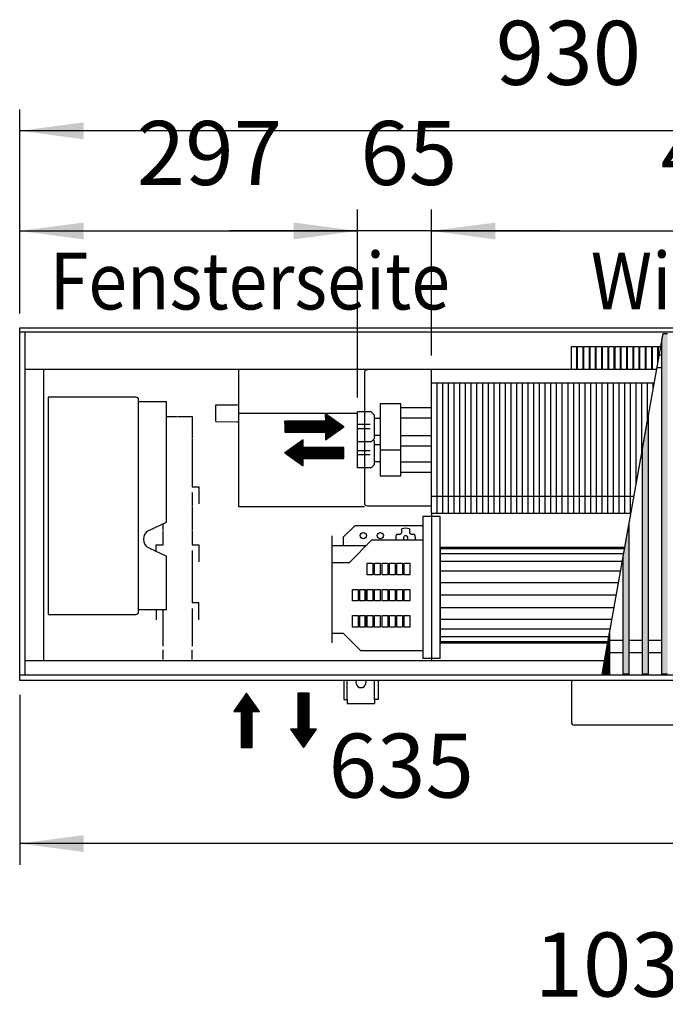
# Model space of a CAD drawing. Units: millimetres. Extents: x 3059 to 14441, y -16423 to -8970.
# Drawn here: x 3891 to 4459, y -10914 to -10049 of the extents above; entities that cross this region are included whole.
import ezdxf

# ---------------------------------------------------------------- set-up
doc = ezdxf.new("R2010")
doc.units = ezdxf.units.MM
doc.layers.add('1', color=7, linetype='Continuous')
doc.styles.add('CONVERTER_18', font='txt.shx', dxfattribs={"width": 0.9})
doc.dimstyles.new('ME10_DIM_56', dxfattribs={"dimtxt": 56.25, "dimasz": 56.25, "dimexe": 18.75, "dimexo": 12.5, "dimgap": 22.5, "dimtad": 1, "dimdec": 0, "dimdsep": 46, "dimtxsty": 'CONVERTER_18', "dimsah": 1, "dimcen": 0.09, "dimclrd": 6, "dimclre": 6, "dimclrt": 3, "dimadec": 0, "dimazin": 0, "dimtfac": 1, "dimtdec": 4, "dimtix": 1, "dimtmove": 0, "dimatfit": 3, "dimfxl": 1, "dimtolj": 1, "dimtzin": 0, "dimarcsym": 0})
doc.dimstyles.new('ME10_DIM_57', dxfattribs={"dimtxt": 56.25, "dimasz": 56.25, "dimexe": 18.75, "dimexo": 12.5, "dimgap": 22.5, "dimtad": 1, "dimdec": 0, "dimdsep": 46, "dimtxsty": 'CONVERTER_18', "dimsah": 1, "dimcen": 0.09, "dimclrd": 6, "dimclre": 6, "dimclrt": 3, "dimadec": 0, "dimazin": 0, "dimtfac": 1, "dimtdec": 4, "dimtix": 1, "dimtmove": 0, "dimatfit": 3, "dimfxl": 1, "dimtolj": 1, "dimtzin": 0, "dimarcsym": 0})
doc.dimstyles.new('ME10_DIM_58', dxfattribs={"dimtxt": 56.25, "dimasz": 56.25, "dimexe": 18.75, "dimexo": 12.5, "dimgap": 22.5, "dimtad": 1, "dimdec": 0, "dimdsep": 46, "dimtxsty": 'CONVERTER_18', "dimsah": 1, "dimcen": 0.09, "dimclrd": 6, "dimclre": 6, "dimclrt": 3, "dimadec": 0, "dimazin": 0, "dimtfac": 1, "dimtdec": 4, "dimtix": 1, "dimtmove": 0, "dimatfit": 3, "dimfxl": 1, "dimtolj": 1, "dimtzin": 0, "dimarcsym": 0})
doc.dimstyles.new('ME10_DIM_59', dxfattribs={"dimtxt": 56.25, "dimasz": 56.25, "dimexe": 18.75, "dimexo": 12.5, "dimgap": 22.5, "dimtad": 1, "dimdec": 0, "dimdsep": 46, "dimtxsty": 'CONVERTER_18', "dimsah": 1, "dimcen": 0.09, "dimclrd": 6, "dimclre": 6, "dimclrt": 3, "dimadec": 0, "dimazin": 0, "dimtfac": 1, "dimtdec": 4, "dimtix": 1, "dimtmove": 0, "dimatfit": 3, "dimfxl": 1, "dimtolj": 1, "dimtzin": 0, "dimarcsym": 0})
doc.dimstyles.new('ME10_DIM_60', dxfattribs={"dimtxt": 56.25, "dimasz": 56.25, "dimexe": 18.75, "dimexo": 12.5, "dimgap": 22.5, "dimtad": 1, "dimdec": 0, "dimdsep": 46, "dimtxsty": 'CONVERTER_18', "dimsah": 1, "dimcen": 0.09, "dimclrd": 6, "dimclre": 6, "dimclrt": 3, "dimadec": 0, "dimazin": 0, "dimtfac": 1, "dimtdec": 4, "dimtix": 1, "dimtmove": 0, "dimatfit": 3, "dimfxl": 1, "dimtolj": 1, "dimtzin": 0, "dimarcsym": 0})
doc.dimstyles.new('ME10_DIM_63', dxfattribs={"dimtxt": 56.25, "dimasz": 56.25, "dimexe": 18.75, "dimexo": 12.5, "dimgap": 22.5, "dimtad": 1, "dimdec": 0, "dimdsep": 46, "dimtxsty": 'CONVERTER_18', "dimsah": 1, "dimcen": 0.09, "dimclrd": 6, "dimclre": 6, "dimclrt": 3, "dimadec": 0, "dimazin": 0, "dimtfac": 1, "dimtdec": 4, "dimtix": 1, "dimtmove": 0, "dimatfit": 3, "dimfxl": 1, "dimtolj": 1, "dimtzin": 0, "dimarcsym": 0})
pattern_1 = [(45, (0, 0), (-0.007071067812, 0.007071067812), [])]

# ---------------------------------------------------------------- blocks, each defined once
blk = doc.blocks.new('*D49')
at = {"layer": '1', "color": 6, "linetype": 'Continuous'}
for p, q in [((3891.39, -10307.14), (3891.39, -10127.89)), ((4821.39, -10307.14), (4821.39, -10127.89)), ((4821.39, -10146.64), (3891.39, -10146.64))]:
    blk.add_line(p, q, dxfattribs=at)
at = {"layer": '1', "color": 6}
for points in [[(3947.64, -10139.23), (3947.64, -10154.04), (3891.39, -10146.64)], [(4765.14, -10154.04), (4765.14, -10139.23), (4821.39, -10146.64)]]:
    blk.add_solid(points, dxfattribs=at)
at = {"layer": '1', "color": 3, "insert": (4309.86, -10123.85), "char_height": 56.25, "attachment_point": 7, "rotation": 0.00014, "line_spacing_factor": 0.454545, "style": 'CONVERTER_18'}
blk.add_mtext('930', dxfattribs=at)
blk = doc.blocks.new('*D50')
at = {"layer": '1', "color": 6, "linetype": 'Continuous'}
for p, q in [((4253.39, -10343.94), (4253.39, -10215.89)), ((4748.39, -10343.94), (4748.39, -10215.89)), ((4253.39, -10234.64), (4748.39, -10234.64))]:
    blk.add_line(p, q, dxfattribs=at)
at = {"layer": '1', "color": 6}
for points in [[(4309.64, -10227.23), (4309.64, -10242.04), (4253.39, -10234.64)], [(4692.14, -10242.04), (4692.14, -10227.23), (4748.39, -10234.64)]]:
    blk.add_solid(points, dxfattribs=at)
at = {"layer": '1', "color": 3, "insert": (4454.88, -10211.85), "char_height": 56.25, "attachment_point": 7, "rotation": 0.00014, "line_spacing_factor": 0.454545, "style": 'CONVERTER_18'}
blk.add_mtext('495', dxfattribs=at)
blk = doc.blocks.new('*D51')
at = {"layer": '1', "color": 6, "linetype": 'Continuous'}
for p, q in [((3891.39, -10307.14), (3891.39, -10215.89)), ((4188.39, -10380.97), (4188.39, -10215.89)), ((3891.39, -10234.64), (4188.39, -10234.64))]:
    blk.add_line(p, q, dxfattribs=at)
at = {"layer": '1', "color": 6}
for points in [[(3947.64, -10227.23), (3947.64, -10242.04), (3891.39, -10234.64)], [(4132.14, -10242.04), (4132.14, -10227.23), (4188.39, -10234.64)]]:
    blk.add_solid(points, dxfattribs=at)
at = {"layer": '1', "color": 3, "insert": (3994.27, -10211.85), "char_height": 56.25, "attachment_point": 7, "rotation": 0.00014, "line_spacing_factor": 0.454545, "style": 'CONVERTER_18'}
blk.add_mtext('297', dxfattribs=at)
blk = doc.blocks.new('*D52')
at = {"layer": '1', "color": 6, "linetype": 'Continuous'}
for p, q in [((4188.39, -10380.97), (4188.39, -10215.89)), ((4253.39, -10290.5), (4253.39, -10215.89)), ((4188.39, -10234.64), (4075.89, -10234.64)), ((4253.39, -10234.64), (4188.39, -10234.64)), ((4365.89, -10234.64), (4253.39, -10234.64)), ((4253.39, -10343.94), (4253.39, -10328.27))]:
    blk.add_line(p, q, dxfattribs=at)
at = {"layer": '1', "color": 6}
for points in [[(4132.14, -10242.04), (4132.14, -10227.23), (4188.39, -10234.64)], [(4309.64, -10227.23), (4309.64, -10242.04), (4253.39, -10234.64)]]:
    blk.add_solid(points, dxfattribs=at)
at = {"layer": '1', "color": 3, "insert": (4190.82, -10211.85), "char_height": 56.25, "attachment_point": 7, "rotation": 0.00014, "line_spacing_factor": 0.454545, "style": 'CONVERTER_18'}
blk.add_mtext('65', dxfattribs=at)
blk = doc.blocks.new('*D53')
at = {"layer": '1', "color": 6, "linetype": 'Continuous'}
for p, q in [((3891.39, -10642.14), (3891.39, -10791.64)), ((4526.39, -10721.14), (4526.39, -10791.64)), ((4526.39, -10772.89), (3891.39, -10772.89))]:
    blk.add_line(p, q, dxfattribs=at)
at = {"layer": '1', "color": 6}
for points in [[(3947.64, -10765.48), (3947.64, -10780.29), (3891.39, -10772.89)], [(4470.14, -10780.29), (4470.14, -10765.48), (4526.39, -10772.89)]]:
    blk.add_solid(points, dxfattribs=at)
at = {"layer": '1', "color": 3, "insert": (4162.88, -10750.1), "char_height": 56.25, "attachment_point": 7, "rotation": 0.00014, "line_spacing_factor": 0.454545, "style": 'CONVERTER_18'}
blk.add_mtext('635', dxfattribs=at)
blk = doc.blocks.new('*D56')
at = {"layer": '1', "color": 6, "linetype": 'Continuous'}
for p, q in [((3891.39, -11108.16), (3891.39, -10928.91)), ((4921.39, -11108.16), (4921.39, -10928.91)), ((4921.39, -10947.66), (3891.39, -10947.66))]:
    blk.add_line(p, q, dxfattribs=at)
at = {"layer": '1', "color": 6}
for points in [[(3947.64, -10940.26), (3947.64, -10955.07), (3891.39, -10947.66)], [(4865.14, -10955.07), (4865.14, -10940.26), (4921.39, -10947.66)]]:
    blk.add_solid(points, dxfattribs=at)
at = {"layer": '1', "color": 3, "insert": (4343.92, -10924.88), "char_height": 56.25, "attachment_point": 7, "rotation": 0.00014, "line_spacing_factor": 0.454545, "style": 'CONVERTER_18'}
blk.add_mtext('1030', dxfattribs=at)

msp = doc.modelspace()

# ---------------------------------------------------------------- hatches: boundary and pattern name
at = {"layer": '1', "linetype": 'Continuous'}
h = msp.add_hatch(dxfattribs=at)
h.set_pattern_fill('_USER', color=6, scale=0.01, angle=45, pattern_type=0)
h.set_pattern_definition(pattern_1)
h.paths.add_polyline_path([(4460.8875, -10324.6012), (4460.8875, -10624.0695), (4455.8875, -10624.0695), (4455.8875, -10330.6278), (4456.9658, -10324.6012)])
h = msp.add_hatch(dxfattribs=at)
h.set_pattern_fill('_USER', color=6, scale=0.01, angle=45, pattern_type=0)
h.set_pattern_definition(pattern_1)
h.paths.add_polyline_path([(4176.3875, -10406.6695), (4160.1509, -10395.3039), (4160.1509, -10401.7986), (4124.4304, -10401.7986), (4124.4304, -10411.5405), (4160.1509, -10411.5405), (4160.1509, -10418.0352)])
h = msp.add_hatch(dxfattribs=at)
h.set_pattern_fill('_USER', color=6, scale=0.01, angle=45, pattern_type=0)
h.set_pattern_definition(pattern_1)
h.paths.add_polyline_path([(4443.8875, -10624.0695), (4438.8875, -10624.0695), (4438.8875, -10425.647), (4443.8875, -10397.7002)])
h = msp.add_hatch(dxfattribs=at)
h.set_pattern_fill('_USER', color=6, scale=0.01, angle=45, pattern_type=0)
h.set_pattern_definition(pattern_1)
h.paths.add_polyline_path([(4140.667, -10441.001), (4140.667, -10434.5063), (4176.3875, -10434.5063), (4176.3875, -10424.7644), (4140.667, -10424.7644), (4140.667, -10418.2697), (4124.4304, -10429.6354)])
h = msp.add_hatch(dxfattribs=at)
h.set_pattern_fill('_USER', color=6, scale=0.01, angle=45, pattern_type=0)
h.set_pattern_definition(pattern_1)
h.paths.add_polyline_path([(4426.8875, -10624.0695), (4421.8875, -10624.0695), (4421.8875, -10520.6662), (4426.8875, -10492.7194)])
h = msp.add_hatch(dxfattribs=at)
h.set_pattern_fill('_USER', color=6, scale=0.01, angle=45, pattern_type=0)
h.set_pattern_definition(pattern_1)
h.paths.add_polyline_path([(4409.8875, -10624.0695), (4404.8875, -10624.0695), (4404.8875, -10615.6854), (4409.8875, -10587.7386)])
h = msp.add_hatch(dxfattribs=at)
h.set_pattern_fill('_USER', color=6, scale=0.01, angle=45, pattern_type=0)
h.set_pattern_definition(pattern_1)
h.paths.add_polyline_path([(4090.8875, -10640.6354), (4079.5219, -10656.872), (4086.0166, -10656.872), (4086.0166, -10688.5243), (4095.7585, -10688.5243), (4095.7585, -10656.872), (4102.2532, -10656.872)])
h = msp.add_hatch(dxfattribs=at)
h.set_pattern_fill('_USER', color=6, scale=0.01, angle=45, pattern_type=0)
h.set_pattern_definition(pattern_1)
h.paths.add_polyline_path([(4152.2532, -10672.2877), (4145.7585, -10672.2877), (4145.7585, -10640.6354), (4140.8875, -10640.6354), (4136.0166, -10640.6354), (4136.0166, -10672.2877), (4129.5219, -10672.2877), (4140.8875, -10688.5243)])

# ---------------------------------------------------------------- linework, layer by layer
at = {"color": 6, "linetype": 'Continuous'}
for p, q in [((3895.9875, -10323.6012), (3895.9875, -10625.0695)), ((4083.6375, -10356.4354), (4083.6375, -10476.7391)), ((4194.3875, -10359.2354), (4194.3875, -10473.5354)), ((4258.3875, -10482.985), (4258.3875, -10367.985)), ((4263.3875, -10482.985), (4263.3875, -10367.985)), ((4268.3875, -10482.985), (4268.3875, -10367.985)), ((4273.3875, -10482.985), (4273.3875, -10367.985)), ((4278.3875, -10482.985), (4278.3875, -10367.985)), ((4283.3875, -10482.985), (4283.3875, -10367.985)), ((4288.3875, -10482.985), (4288.3875, -10367.985)), ((4293.3875, -10482.985), (4293.3875, -10367.985)), ((4298.3875, -10482.985), (4298.3875, -10367.985)), ((4303.3875, -10482.985), (4303.3875, -10367.985)), ((4308.3875, -10482.985), (4308.3875, -10367.985)), ((4313.3875, -10482.985), (4313.3875, -10367.985)), ((4318.3875, -10482.985), (4318.3875, -10367.985)), ((4323.3875, -10482.985), (4323.3875, -10367.985)), ((4328.3875, -10482.985), (4328.3875, -10367.985)), ((4333.3875, -10482.985), (4333.3875, -10367.985)), ((4338.3875, -10482.985), (4338.3875, -10367.985)), ((4343.3875, -10482.985), (4343.3875, -10367.985)), ((4348.3875, -10482.985), (4348.3875, -10367.985)), ((4353.3875, -10482.985), (4353.3875, -10367.985)), ((4358.3875, -10482.985), (4358.3875, -10367.985)), ((4363.3875, -10482.985), (4363.3875, -10367.985)), ((4368.3875, -10482.985), (4368.3875, -10367.985)), ((4373.3875, -10482.985), (4373.3875, -10367.985)), ((4378.3875, -10482.985), (4378.3875, -10367.985)), ((4383.3875, -10482.985), (4383.3875, -10367.985)), ((4388.3875, -10482.985), (4388.3875, -10367.985)), ((4393.3875, -10482.985), (4393.3875, -10367.985)), ((4398.3875, -10482.985), (4398.3875, -10367.985)), ((4403.3875, -10482.985), (4403.3875, -10367.985)), ((4408.3875, -10482.985), (4408.3875, -10367.985)), ((4413.3875, -10482.985), (4413.3875, -10367.985)), ((4418.3875, -10482.985), (4418.3875, -10367.985)), ((4423.3875, -10482.985), (4423.3875, -10367.985)), ((4428.3875, -10482.985), (4428.3875, -10367.985)), ((4433.3875, -10456.3885), (4433.3875, -10367.985)), ((4438.3875, -10428.4417), (4438.3875, -10367.985)), ((4443.3875, -10400.4949), (4443.3875, -10367.985)), ((4448.3875, -10372.5481), (4448.3875, -10367.985)), ((4020.3875, -10384.6354), (3995.8875, -10384.6354)), ((4020.3875, -10490.611), (4020.3875, -10384.6354)), ((4063.9375, -10387.4395), (4082.6461, -10387.2762)), ((4082.6461, -10387.2762), (4083.3446, -10386.9834)), ((4020.3875, -10397.6354), (4029.8875, -10397.6354)), ((4030.3875, -10397.6354), (4042.8875, -10397.6354)), ((4042.8875, -10397.6354), (4042.8875, -10416.9479)), ((4063.9375, -10402.0957), (4082.6461, -10402.2587)), ((4082.6461, -10402.2587), (4083.0553, -10402.3699)), ((4083.0553, -10402.3699), (4083.3446, -10402.4904)), ((4083.3446, -10402.4904), (4083.6376, -10403.1919)), ((4199.3875, -10404.8291), (4188.3875, -10404.8291)), ((4199.3875, -10408.4416), (4188.3875, -10408.4416)), ((4042.8875, -10417.4479), (4042.8875, -10440.5729)), ((4199.3875, -10427.7949), (4188.3875, -10427.7949)), ((4199.3875, -10431.4074), (4188.3875, -10431.4074)), ((4042.8875, -10441.0729), (4042.8875, -10459.3854)), ((4042.8875, -10459.3854), (4048.8875, -10459.3854)), ((4042.8875, -10464.3854), (4042.8875, -10476.8854)), ((4048.8875, -10459.3854), (4048.8875, -10474.3854)), ((4196.9875, -10476.1354), (4253.3875, -10476.1354)), ((4042.8875, -10477.3854), (4042.8875, -10497.3854)), ((4083.6375, -10476.7391), (4194.3875, -10476.7396)), ((4005.0097, -10497.7817), (4020.3875, -10490.611)), ((4017.3875, -10497.3854), (4017.3875, -10492.0099)), ((4253.3875, -10485.4054), (4253.3875, -10610.2657)), ((4017.3875, -10510.3854), (4017.3875, -10497.8854)), ((4042.8875, -10497.8854), (4042.8875, -10510.3854)), ((4222.3631, -10502.6194), (4222.8557, -10501.0322)), ((4222.8557, -10501.0322), (4223.1102, -10501.0322)), ((4223.1102, -10501.0322), (4225.3842, -10501.0322)), ((4225.3842, -10501.0322), (4225.885, -10500.9685)), ((4225.885, -10500.9685), (4226.1457, -10500.8816)), ((4226.1457, -10500.8816), (4226.3784, -10500.7676)), ((4226.3784, -10500.7676), (4226.6725, -10500.5621)), ((4226.6725, -10500.5621), (4226.8235, -10500.4209)), ((4226.8235, -10500.4209), (4226.9569, -10500.2678)), ((4226.9569, -10500.2678), (4227.1456, -10499.9796)), ((4227.1456, -10499.9796), (4227.2318, -10499.7981)), ((4227.2318, -10499.7981), (4227.3254, -10499.5139)), ((4227.3254, -10499.5139), (4227.3842, -10499.0322)), ((4227.3842, -10496.7582), (4227.3842, -10496.5037)), ((4227.3842, -10499.0322), (4227.3842, -10496.7582)), ((4233.9908, -10496.5037), (4233.9908, -10496.7582)), ((4233.9908, -10496.7582), (4233.9908, -10499.0322)), ((4233.9908, -10499.0322), (4234.0546, -10499.533)), ((4234.0546, -10499.533), (4234.1415, -10499.7938)), ((4234.1415, -10499.7938), (4234.2555, -10500.0264)), ((4234.2555, -10500.0264), (4234.461, -10500.3205)), ((4234.461, -10500.3205), (4234.6021, -10500.4715)), ((4234.6021, -10500.4715), (4234.7553, -10500.6049)), ((4234.7553, -10500.6049), (4235.0435, -10500.7936)), ((4235.0435, -10500.7936), (4235.2249, -10500.8798)), ((4235.2249, -10500.8798), (4235.5092, -10500.9734)), ((4235.5092, -10500.9734), (4235.9908, -10501.0322)), ((4235.9908, -10501.0322), (4238.2649, -10501.0322)), ((4238.2649, -10501.0322), (4238.5194, -10501.0322)), ((4011.3875, -10516.163), (4011.3875, -10510.3854)), ((4011.3875, -10510.3854), (4017.3875, -10510.3854)), ((4042.8875, -10510.3854), (4048.8875, -10510.3854)), ((4048.8875, -10510.3854), (4048.8875, -10525.3854)), ((4222.1875, -10504.3355), (4222.1878, -10504.272)), ((4222.3568, -10506.0205), (4222.1875, -10504.3355)), ((4222.1878, -10504.272), (4222.3631, -10502.6194)), ((4222.3919, -10506.1355), (4222.3568, -10506.0205)), ((4228.9203, -10506.1027), (4228.9569, -10506.1355)), ((4229.7549, -10506.059), (4229.978, -10506.1355)), ((4231.4225, -10506.1355), (4231.6075, -10506.0354)), ((4232.4071, -10506.1355), (4232.4553, -10506.1033)), ((4239.1876, -10504.3355), (4238.8295, -10506.1355)), ((4005.0097, -10513.189), (4020.3875, -10520.3598)), ((4042.8875, -10515.3854), (4042.8875, -10527.8854)), ((4020.3875, -10567.6354), (4020.3875, -10520.3598)), ((4196.8875, -10536.6355), (4196.8875, -10526.6355)), ((4196.8875, -10526.6355), (4201.8875, -10526.6355)), ((4201.8875, -10526.6355), (4201.8875, -10536.6355)), ((4203.3875, -10526.6355), (4208.3875, -10526.6355)), ((4203.3875, -10536.6355), (4203.3875, -10526.6355)), ((4208.3875, -10526.6355), (4208.3875, -10536.6355)), ((4209.8875, -10526.6355), (4214.8875, -10526.6355)), ((4209.8875, -10536.6355), (4209.8875, -10526.6355)), ((4214.8875, -10526.6355), (4214.8875, -10536.6355)), ((4216.3875, -10536.6355), (4216.3875, -10526.6355)), ((4216.3875, -10526.6355), (4221.3875, -10526.6355)), ((4221.3875, -10526.6355), (4221.3875, -10536.6355)), ((4222.8875, -10536.6355), (4222.8875, -10526.6355)), ((4222.8875, -10526.6355), (4227.8875, -10526.6355)), ((4227.8875, -10526.6355), (4227.8875, -10536.6355)), ((4229.3875, -10526.6355), (4234.3875, -10526.6355)), ((4229.3875, -10536.6355), (4229.3875, -10526.6355)), ((4234.3875, -10526.6355), (4234.3875, -10536.6355)), ((4042.8875, -10528.3854), (4042.8875, -10548.3854)), ((4201.8875, -10536.6355), (4196.8875, -10536.6355)), ((4208.3875, -10536.6355), (4203.3875, -10536.6355)), ((4214.8875, -10536.6355), (4209.8875, -10536.6355)), ((4221.3875, -10536.6355), (4216.3875, -10536.6355)), ((4227.8875, -10536.6355), (4222.8875, -10536.6355)), ((4234.3875, -10536.6355), (4229.3875, -10536.6355)), ((4042.8875, -10548.8854), (4042.8875, -10561.3854)), ((4183.8875, -10559.6355), (4183.8875, -10549.6355)), ((4183.8875, -10549.6355), (4188.8875, -10549.6355)), ((4188.8875, -10549.6355), (4188.8875, -10559.6355)), ((4190.3875, -10559.6355), (4190.3875, -10549.6355)), ((4190.3875, -10549.6355), (4195.3875, -10549.6355)), ((4194.7176, -10549.6355), (4194.7176, -10551.0324)), ((4194.7176, -10551.0324), (4194.7176, -10559.6387)), ((4195.3875, -10549.6355), (4195.3875, -10559.6355)), ((4196.8875, -10549.6355), (4201.8875, -10549.6355)), ((4196.8875, -10559.6355), (4196.8875, -10549.6355)), ((4201.8875, -10549.6355), (4201.8875, -10559.6355)), ((4203.3875, -10559.6355), (4203.3875, -10549.6355)), ((4203.3875, -10549.6355), (4208.3875, -10549.6355)), ((4208.3875, -10549.6355), (4208.3875, -10559.6355)), ((4209.8875, -10559.6355), (4209.8875, -10549.6355)), ((4209.8875, -10549.6355), (4214.8875, -10549.6355)), ((4214.8875, -10549.6355), (4214.8875, -10559.6355)), ((4216.3875, -10559.6355), (4216.3875, -10549.6355)), ((4216.3875, -10549.6355), (4221.3875, -10549.6355)), ((4221.3875, -10549.6355), (4221.3875, -10559.6355)), ((4222.8875, -10559.6355), (4222.8875, -10549.6355)), ((4222.8875, -10549.6355), (4227.8875, -10549.6355)), ((4227.8875, -10549.6355), (4227.8875, -10559.6355)), ((4229.3875, -10559.6355), (4229.3875, -10549.6355)), ((4229.3875, -10549.6355), (4234.3875, -10549.6355)), ((4234.3875, -10549.6355), (4234.3875, -10559.6355)), ((4048.8875, -10561.3854), (4042.8875, -10561.3854)), ((4048.8875, -10576.3854), (4048.8875, -10561.3854)), ((4188.8875, -10559.6355), (4183.8875, -10559.6355)), ((4195.3875, -10559.6355), (4190.3875, -10559.6355)), ((4201.8875, -10559.6355), (4196.8875, -10559.6355)), ((4208.3875, -10559.6355), (4203.3875, -10559.6355)), ((4214.8875, -10559.6355), (4209.8875, -10559.6355)), ((4221.3875, -10559.6355), (4216.3875, -10559.6355)), ((4227.8875, -10559.6355), (4222.8875, -10559.6355)), ((4234.3875, -10559.6355), (4229.3875, -10559.6355)), ((4020.3875, -10567.6354), (3995.8875, -10567.6354)), ((4011.3875, -10567.6354), (4011.3875, -10576.3854)), ((4017.3875, -10578.8854), (4017.3875, -10567.6354)), ((4042.8875, -10566.3854), (4042.8875, -10578.8854)), ((4017.3875, -10599.3854), (4017.3875, -10579.3854)), ((4042.8875, -10579.3854), (4042.8875, -10599.3854)), ((4183.8875, -10582.6355), (4183.8875, -10572.6355)), ((4183.8875, -10572.6355), (4188.8875, -10572.6355)), ((4188.8875, -10572.6355), (4188.8875, -10582.6355)), ((4190.3875, -10582.6355), (4190.3875, -10572.6355)), ((4190.3875, -10572.6355), (4195.3875, -10572.6355)), ((4194.7176, -10572.6355), (4194.7176, -10575.6155)), ((4194.7176, -10575.6155), (4194.7176, -10582.0574)), ((4195.3875, -10572.6355), (4195.3875, -10582.6355)), ((4196.8875, -10582.6355), (4196.8875, -10572.6355)), ((4196.8875, -10572.6355), (4201.8875, -10572.6355)), ((4201.8875, -10572.6355), (4201.8875, -10582.6355)), ((4203.3875, -10582.6355), (4203.3875, -10572.6355)), ((4203.3875, -10572.6355), (4208.3875, -10572.6355)), ((4208.3875, -10572.6355), (4208.3875, -10582.6355)), ((4209.8875, -10582.6355), (4209.8875, -10572.6355)), ((4209.8875, -10572.6355), (4214.8875, -10572.6355)), ((4214.8875, -10572.6355), (4214.8875, -10582.6355)), ((4216.3875, -10582.6355), (4216.3875, -10572.6355)), ((4216.3875, -10572.6355), (4221.3875, -10572.6355)), ((4221.3875, -10572.6355), (4221.3875, -10582.6355)), ((4222.8875, -10582.6355), (4222.8875, -10572.6355)), ((4222.8875, -10572.6355), (4227.8875, -10572.6355)), ((4227.8875, -10572.6355), (4227.8875, -10582.6355)), ((4229.3875, -10572.6355), (4234.3875, -10572.6355)), ((4229.3875, -10582.6355), (4229.3875, -10572.6355)), ((4234.3875, -10572.6355), (4234.3875, -10582.6355)), ((4188.8875, -10582.6355), (4183.8875, -10582.6355)), ((4195.3875, -10582.6355), (4190.3875, -10582.6355)), ((4194.7176, -10582.0574), (4194.7176, -10582.6355)), ((4201.8875, -10582.6355), (4196.8875, -10582.6355)), ((4208.3875, -10582.6355), (4203.3875, -10582.6355)), ((4214.8875, -10582.6355), (4209.8875, -10582.6355)), ((4221.3875, -10582.6355), (4216.3875, -10582.6355)), ((4227.8875, -10582.6355), (4222.8875, -10582.6355)), ((4234.3875, -10582.6355), (4229.3875, -10582.6355)), ((4017.3875, -10611.0354), (4017.3875, -10602.6354)), ((4042.8875, -10611.0354), (4042.8875, -10602.6354))]:
    msp.add_line(p, q, dxfattribs=at)
at = {"color": 1, "linetype": 'Continuous'}
for p, q in [((4451.2703, -10356.4354), (3895.9875, -10356.4354)), ((3912.3875, -10356.4354), (3912.3875, -10612.4354)), ((4253.3875, -10482.985), (4253.3875, -10367.985)), ((3916.3875, -10380.6354), (3916.3875, -10571.6354)), ((3993.3875, -10380.6354), (3916.3875, -10380.6354)), ((3995.8875, -10569.1354), (3995.8875, -10383.1354)), ((4208.3875, -10386.4126), (4208.3875, -10426.8581)), ((4226.3875, -10426.8581), (4226.3875, -10386.4126)), ((4188.3875, -10419.8651), (4188.3875, -10393.474)), ((4200.3875, -10393.474), (4188.3875, -10393.474)), ((4203.3875, -10416.8651), (4203.3875, -10396.474)), ((4226.3529, -10389.8594), (4253.3875, -10389.8594)), ((4203.3875, -10399.1695), (4208.3875, -10399.1695)), ((4226.3875, -10398.8594), (4253.3875, -10398.8594)), ((4203.3875, -10414.1695), (4208.3875, -10414.1695)), ((4226.3875, -10414.4796), (4253.3875, -10414.4796)), ((4188.3875, -10442.8309), (4188.3875, -10419.8651)), ((4200.3875, -10419.8651), (4188.3875, -10419.8651)), ((4203.3875, -10439.8309), (4203.3875, -10419.4398)), ((4203.3875, -10422.1354), (4208.5366, -10422.1354)), ((4226.3683, -10423.4754), (4253.3875, -10423.4796)), ((4208.3875, -10426.8581), (4208.3875, -10449.8239)), ((4226.3875, -10449.8239), (4226.3875, -10426.8581)), ((4203.3875, -10437.1354), (4208.3875, -10437.1354)), ((4226.3529, -10437.4454), (4253.3875, -10437.4454)), ((4200.3875, -10442.8309), (4188.3875, -10442.8309)), ((4226.3683, -10446.4412), (4253.3875, -10446.4455)), ((4260.8875, -10554.6355), (4260.8875, -10485.4054)), ((4175.8875, -10503.6355), (4185.8875, -10493.6355)), ((4245.8875, -10493.6355), (4185.8875, -10493.6355)), ((4165.8875, -10502.5355), (4165.8875, -10526.1355)), ((4175.8875, -10503.6355), (4175.8875, -10510.9141)), ((4180.8875, -10526.1355), (4200.8875, -10506.1355)), ((4200.8875, -10506.1355), (4245.8875, -10506.1355)), ((4165.8875, -10526.1355), (4165.8875, -10596.5141)), ((4180.8875, -10526.1355), (4165.8875, -10526.1355)), ((4260.8875, -10602.3355), (4260.8875, -10554.6355)), ((3916.3875, -10571.6354), (3993.3875, -10571.6354)), ((4165.8875, -10588.1355), (4175.8875, -10588.1355)), ((4190.8875, -10603.1355), (4175.8875, -10588.1355)), ((4190.8875, -10603.1355), (4245.8875, -10603.1355)), ((4260.8875, -10610.2657), (4260.8875, -10602.3355)), ((4405.469, -10612.4354), (3895.9875, -10612.4354))]:
    msp.add_line(p, q, dxfattribs=at)
at = {"color": 2, "linetype": 'Continuous'}
for p, q in [((4376.3875, -10629.6354), (4376.3875, -10666.0354)), ((4378.9875, -10668.6354), (4471.3875, -10668.6354))]:
    msp.add_line(p, q, dxfattribs=at)
at = {"color": 6, "linetype": 'Continuous'}
for centre in [(4193.3875, -10502.3355), (4208.3875, -10502.3355)]:
    msp.add_circle(centre, 2.75, dxfattribs=at)
for centre, radius, start, end in [((4196.9875, -10359.2354), 2.6, 90, 180), ((4196.9875, -10473.5354), 2.6, 180, 270), ((4008.602, -10505.4854), 8.5, 115, 245), ((4230.6875, -10504.3355), 8.5, 67.1311152, 112.8688848), ((4230.6876, -10504.3356), 8.5, 0.0002298, 22.8691146), ((4230.6595, -10504.3357), 1.9462, 299.150397, 242.3034268)]:
    msp.add_arc(centre, radius, start, end, dxfattribs=at)
at = {"color": 1, "linetype": 'Continuous'}
for centre, start, end in [((3993.3875, -10383.1354), 0, 90), ((3993.3875, -10569.1354), 270, 0)]:
    msp.add_arc(centre, 2.5, start, end, dxfattribs=at)
at = {"color": 2, "linetype": 'Continuous'}
msp.add_arc((4378.9875, -10666.0354), 2.6, 180, 270, dxfattribs=at)
at = {"layer": '1', "color": 3, "linetype": 'Continuous'}
for p, q in [((3891.3875, -10629.6354), (3891.3875, -10319.6354)), ((3891.3875, -10319.6354), (4821.3875, -10319.6354)), ((4821.3875, -10629.6354), (3891.3875, -10629.6354))]:
    msp.add_line(p, q, dxfattribs=at)
at = {"layer": '1', "color": 6, "linetype": 'Continuous'}
for p, q in [((4821.3875, -10323.6012), (3891.3875, -10323.6012)), ((4403.3875, -10624.0695), (4456.9658, -10324.6012)), ((4455.8875, -10330.6278), (4456.9658, -10324.6012)), ((4456.9658, -10324.6012), (4460.8875, -10324.6012)), ((4380.9623, -10336.1987), (4380.9623, -10356.4354)), ((4386.4371, -10336.1987), (4386.4371, -10356.4354)), ((4391.9118, -10336.1987), (4391.9118, -10356.4354)), ((4397.3866, -10336.1987), (4397.3866, -10356.4354)), ((4402.8613, -10336.1987), (4402.8613, -10356.4354)), ((4408.3361, -10336.1987), (4408.3361, -10356.4354)), ((4413.8108, -10336.1987), (4413.8108, -10356.4354)), ((4419.2856, -10336.1987), (4419.2856, -10356.4354)), ((4424.7604, -10336.1987), (4424.7604, -10356.4354)), ((4430.2351, -10336.1987), (4430.2351, -10356.4354)), ((4435.7099, -10336.1987), (4435.7099, -10356.4354)), ((4441.1846, -10336.1987), (4441.1846, -10356.4354)), ((4446.6594, -10336.1987), (4446.6594, -10356.4354)), ((4452.1341, -10336.1987), (4452.1341, -10351.607)), ((4454.7657, -10336.1987), (4454.7657, -10336.8982)), ((4455.8875, -10624.0695), (4455.8875, -10330.6278)), ((4453.5665, -10343.6012), (4455.8875, -10343.6012)), ((4451.5984, -10354.6012), (4455.8875, -10354.6012)), ((4253.3875, -10367.985), (4253.3875, -10356.4354)), ((4380.9623, -10356.4354), (4376.3875, -10356.4354)), ((4386.4371, -10356.4354), (4381.8623, -10356.4354)), ((4391.9118, -10356.4354), (4387.3371, -10356.4354)), ((4397.3866, -10356.4354), (4392.8118, -10356.4354)), ((4402.8613, -10356.4354), (4398.2866, -10356.4354)), ((4408.3361, -10356.4354), (4403.7613, -10356.4354)), ((4413.8108, -10356.4354), (4409.2361, -10356.4354)), ((4451.2703, -10356.4354), (4450.191, -10356.4354)), ((4063.9375, -10402.0957), (4063.9375, -10387.4395)), ((4083.6375, -10394.7676), (4188.3875, -10394.7676)), ((4438.8875, -10425.647), (4443.8875, -10397.7002)), ((4443.8875, -10397.7002), (4443.8875, -10624.0695)), ((4438.8875, -10624.0695), (4438.8875, -10425.647)), ((4431.3128, -10467.985), (4253.3875, -10467.985)), ((4253.3875, -10482.985), (4253.3875, -10612.4354)), ((4421.8875, -10520.6662), (4426.8875, -10492.7194)), ((4426.8875, -10492.7194), (4426.8875, -10624.0695)), ((4423.0683, -10514.0665), (4260.8875, -10514.0665)), ((4422.3176, -10518.2623), (4260.8875, -10518.2623)), ((4421.1235, -10524.9369), (4260.8875, -10524.9369)), ((4421.8875, -10624.0695), (4421.8875, -10520.6662)), ((4419.5672, -10533.6354), (4260.8875, -10533.6354)), ((4417.7549, -10543.7651), (4260.8875, -10543.7651)), ((4415.8101, -10554.6355), (4260.8875, -10554.6355)), ((4260.8875, -10565.506), (4413.8652, -10565.506)), ((4260.8875, -10575.6356), (4412.0529, -10575.6356)), ((4260.8875, -10584.3342), (4410.4966, -10584.3342)), ((4404.8875, -10615.6854), (4409.8875, -10587.7386)), ((4409.8875, -10587.7386), (4409.8875, -10624.0695)), ((4260.8875, -10591.0088), (4409.3025, -10591.0088)), ((4260.8875, -10595.2046), (4408.5518, -10595.2046)), ((4409.8875, -10594.0695), (4421.8875, -10594.0695)), ((4426.8875, -10594.0695), (4438.8875, -10594.0695)), ((4443.8875, -10594.0695), (4455.8875, -10594.0695)), ((4409.8875, -10605.0695), (4421.8875, -10605.0695)), ((4426.8875, -10605.0695), (4438.8875, -10605.0695)), ((4443.8875, -10605.0695), (4455.8875, -10605.0695)), ((4404.8875, -10624.0695), (4404.8875, -10615.6854)), ((4821.3875, -10625.0695), (3891.3875, -10625.0695)), ((4179.3875, -10646.3505), (4179.3875, -10629.6354)), ((4203.3876, -10646.3505), (4203.3876, -10629.6354)), ((4409.8875, -10624.0695), (4404.8875, -10624.0695)), ((4426.8875, -10624.0695), (4421.8875, -10624.0695)), ((4443.8875, -10624.0695), (4438.8875, -10624.0695)), ((4460.8875, -10624.0695), (4455.8875, -10624.0695))]:
    msp.add_line(p, q, dxfattribs=at)
at = {"layer": '1', "color": 1, "linetype": 'Continuous'}
for p, q in [((4376.3875, -10356.4354), (4376.3875, -10336.1987)), ((4376.3875, -10336.1987), (4380.9623, -10336.1987)), ((4381.8623, -10336.1987), (4386.4371, -10336.1987)), ((4381.8623, -10356.4354), (4381.8623, -10336.1987)), ((4387.3371, -10336.1987), (4391.9118, -10336.1987)), ((4387.3371, -10356.4354), (4387.3371, -10336.1987)), ((4392.8118, -10336.1987), (4397.3866, -10336.1987)), ((4392.8118, -10356.4354), (4392.8118, -10336.1987)), ((4398.2866, -10336.1987), (4402.8613, -10336.1987)), ((4398.2866, -10356.4354), (4398.2866, -10336.1987)), ((4403.7613, -10336.1987), (4408.3361, -10336.1987)), ((4403.7613, -10356.4354), (4403.7613, -10336.1987)), ((4409.2361, -10336.1987), (4413.8108, -10336.1987)), ((4409.2361, -10356.4354), (4409.2361, -10336.1987)), ((4414.7108, -10336.1987), (4419.2856, -10336.1987)), ((4414.7108, -10356.4354), (4414.7108, -10336.1987)), ((4420.1856, -10356.4354), (4420.1856, -10336.1987)), ((4420.1856, -10336.1987), (4424.7604, -10336.1987)), ((4425.6604, -10336.1987), (4430.2351, -10336.1987)), ((4425.6604, -10356.4354), (4425.6604, -10336.1987)), ((4431.1351, -10356.4354), (4431.1351, -10336.1987)), ((4431.1351, -10336.1987), (4435.7099, -10336.1987)), ((4436.6099, -10336.1987), (4441.1846, -10336.1987)), ((4436.6099, -10356.4354), (4436.6099, -10336.1987)), ((4442.0846, -10356.4354), (4442.0846, -10336.1987)), ((4442.0846, -10336.1987), (4446.6594, -10336.1987)), ((4447.5594, -10336.1987), (4452.1341, -10336.1987)), ((4447.5594, -10356.4354), (4447.5594, -10336.1987)), ((4453.0341, -10336.1987), (4454.8909, -10336.1987)), ((4453.0341, -10346.5765), (4453.0341, -10336.1987)), ((4253.3875, -10367.985), (4449.2039, -10367.985)), ((4226.3875, -10386.4126), (4208.3875, -10386.4126)), ((4200.3875, -10393.474), (4203.3875, -10396.474)), ((4200.3875, -10419.8651), (4203.3875, -10416.8651)), ((4202.1002, -10418.1524), (4203.3875, -10419.4398)), ((4208.3875, -10426.8581), (4226.3875, -10426.8581)), ((4200.3875, -10442.8309), (4203.3875, -10439.8309)), ((4208.3875, -10449.8239), (4226.3875, -10449.8239)), ((4428.6291, -10482.985), (4253.3875, -10482.985)), ((4260.8875, -10485.4054), (4245.8875, -10485.4054)), ((4245.8875, -10485.4054), (4245.8875, -10610.3355)), ((4165.8875, -10510.9141), (4196.109, -10510.9141)), ((4260.8875, -10512.6354), (4260.8875, -10596.6357)), ((4423.3244, -10512.6354), (4260.8875, -10512.6354)), ((4260.8875, -10596.6357), (4408.2957, -10596.6357)), ((4260.8875, -10610.2657), (4245.8875, -10610.2657)), ((4176.3875, -10629.6354), (4176.3875, -10646.3505)), ((4206.3875, -10629.6354), (4206.3875, -10646.3505)), ((4176.3875, -10646.3505), (4179.3875, -10646.3505)), ((4179.3875, -10646.3505), (4179.3875, -10649.8505)), ((4203.3876, -10646.3505), (4203.3875, -10649.8505)), ((4206.3875, -10646.3505), (4203.3876, -10646.3505)), ((4179.3875, -10649.8505), (4203.3875, -10649.8505))]:
    msp.add_line(p, q, dxfattribs=at)
at = {"layer": '1', "color": 250, "linetype": 'Continuous'}
for p, q in [((4160.1509, -10395.3039), (4160.1509, -10401.7986)), ((4176.3875, -10406.6695), (4160.1509, -10395.3039)), ((4124.4304, -10401.7986), (4124.4304, -10411.5405)), ((4160.1509, -10401.7986), (4124.4304, -10401.7986)), ((4160.1509, -10418.0352), (4176.3875, -10406.6695)), ((4124.4304, -10411.5405), (4160.1509, -10411.5405)), ((4160.1509, -10411.5405), (4160.1509, -10418.0352)), ((4140.667, -10418.2697), (4124.4304, -10429.6354)), ((4140.667, -10424.7644), (4140.667, -10418.2697)), ((4124.4304, -10429.6354), (4140.667, -10441.001)), ((4176.3875, -10424.7644), (4140.667, -10424.7644)), ((4176.3875, -10434.5063), (4176.3875, -10424.7644)), ((4140.667, -10434.5063), (4176.3875, -10434.5063)), ((4140.667, -10441.001), (4140.667, -10434.5063)), ((4090.8875, -10640.6354), (4079.5219, -10656.872)), ((4102.2532, -10656.872), (4090.8875, -10640.6354)), ((4140.8875, -10640.6354), (4136.0166, -10640.6354)), ((4136.0166, -10640.6354), (4136.0166, -10672.2877)), ((4145.7585, -10640.6354), (4140.8875, -10640.6354)), ((4145.7585, -10672.2877), (4145.7585, -10640.6354)), ((4079.5219, -10656.872), (4086.0166, -10656.872)), ((4086.0166, -10656.872), (4086.0166, -10688.5243)), ((4095.7585, -10688.5243), (4095.7585, -10656.872)), ((4095.7585, -10656.872), (4102.2532, -10656.872)), ((4136.0166, -10672.2877), (4129.5219, -10672.2877)), ((4129.5219, -10672.2877), (4140.8875, -10688.5243)), ((4140.8875, -10688.5243), (4152.2532, -10672.2877)), ((4152.2532, -10672.2877), (4145.7585, -10672.2877)), ((4086.0166, -10688.5243), (4095.7585, -10688.5243))]:
    msp.add_line(p, q, dxfattribs=at)
at = {"layer": '1', "color": 6, "linetype": 'Continuous'}
msp.add_arc((4191.3875, -10631.3854), 4.5, 157.1145877, 22.8854123, dxfattribs=at)

# ---------------------------------------------------------------- texts
at = {"layer": '1', "color": 3, "style": 'CONVERTER_18', "width": 0.9}
msp.add_text('Fensterseite         Window side', height=50, dxfattribs=at).set_placement((3917.8269, -10303.5925))

# ---------------------------------------------------------------- dimensions: what is measured, and where the dimension line sits
at = {"layer": '1'}
for base, p1, p2, dimstyle, picture, middle in [((4821.3875, -10146.6354), (3891.3875, -10319.6354), (4821.3875, -10319.6354), 'ME10_DIM_56', '*D49', (4356.3875, -10102.7204)), ((3891.3875, -10234.6354), (4188.3875, -10393.474), (3891.3875, -10319.6354), 'ME10_DIM_58', '*D51', (4039.8875, -10190.7204)), ((4253.3875, -10234.6354), (4188.3875, -10393.474), (4253.3875, -10356.4354), 'ME10_DIM_59', '*D52', (4220.8875, -10190.7204)), ((4253.3875, -10234.6354), (4748.3875, -10356.4354), (4253.3875, -10356.4354), 'ME10_DIM_57', '*D50', (4500.8875, -10190.7204)), ((4526.3875, -10772.8881), (3891.3875, -10629.6354), (4526.3875, -10708.6354), 'ME10_DIM_60', '*D53', (4208.8875, -10728.9731)), ((4921.3875, -10947.6609), (3891.3875, -11120.6609), (4921.3875, -11120.6609), 'ME10_DIM_63', '*D56', (4406.3875, -10903.7459))]:
    dim = msp.add_linear_dim(base=base, p1=p1, p2=p2, dimstyle=dimstyle, dxfattribs=at)
    dim.commit()
    dim.dimension.update_dxf_attribs({"geometry": picture, "text_midpoint": middle, "text_rotation": 0.0001389})

doc.saveas('drawing.dxf')
